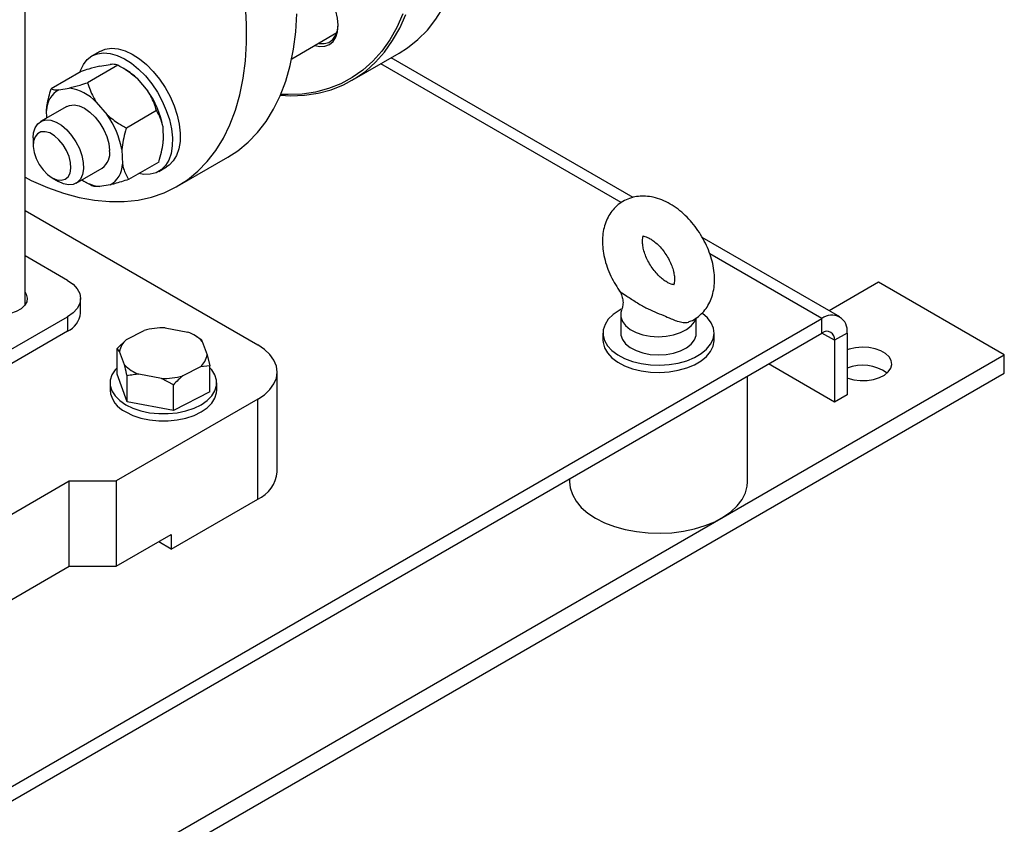
# Model space of a CAD drawing. Units: millimetres. Extents: x 5 to 415, y 5 to 292.
# Drawn here: x 375 to 392, y 181 to 195 of the extents above; entities that cross this region are included whole.
import ezdxf

# ---------------------------------------------------------------- set-up
doc = ezdxf.new("R2010")
doc.units = ezdxf.units.MM

msp = doc.modelspace()

# ---------------------------------------------------------------- linework, layer by layer
at = {"color": 7, "linetype": 'Continuous', "lineweight": 25}
for p, q in [((375.34395301, 189.60260392), (375.34395301, 206.65180115)), ((379.95843141, 193.86260085), (380.73850867, 194.31292987)), ((376.63849429, 193.98891834), (376.50251222, 193.91041756)), ((381.00278542, 193.48846574), (381.81867786, 193.95947042)), ((385.86527953, 191.4625836), (381.67937696, 193.87905372)), ((376.94920457, 193.74876487), (376.4270334, 193.44732188)), ((376.63635129, 193.73370346), (376.8139553, 193.76369342)), ((377.07949588, 193.67462236), (377.00668426, 193.71666928)), ((376.3161664, 193.64187095), (375.79399524, 193.34042795)), ((377.2829567, 193.52008065), (377.47114225, 193.30008909)), ((375.92924451, 193.3254994), (376.10684852, 193.35548937)), ((376.06461433, 193.0358795), (375.61315385, 192.77525691)), ((376.57584991, 193.11187659), (376.76403547, 192.89188503)), ((375.72056641, 192.83726486), (375.71509468, 192.96653068)), ((377.61995876, 192.9646438), (377.0977876, 192.66320081)), ((377.72599382, 192.69750759), (377.73657536, 192.44752607)), ((375.48567851, 192.49350626), (375.48567851, 192.36790501)), ((377.01888704, 192.28930354), (377.02946858, 192.03932202)), ((377.6576748, 192.0736288), (377.13550364, 191.77218581)), ((377.98436683, 191.65714906), (378.8546521, 192.15955405)), ((376.22848845, 191.70935062), (376.67994893, 191.9699732)), ((377.6562646, 191.91184326), (377.79224668, 191.99034404)), ((375.81198245, 191.80266877), (375.92075042, 191.73985794)), ((376.37217416, 191.7394344), (376.44625781, 191.69665292)), ((376.50246548, 191.66529189), (376.44828686, 191.69984005)), ((376.81531876, 191.6803533), (376.63771474, 191.65036334)), ((375.34395301, 191.23695725), (379.36982297, 188.912872)), ((389.44100314, 189.3983623), (387.06125469, 190.77216184)), ((376.0790568, 190.0276239), (375.34395301, 190.45199028)), ((390.11240676, 189.99550395), (389.25950908, 189.50313659)), ((392.28811994, 188.73949147), (390.11240676, 189.99550395)), ((376.30435927, 189.46237746), (376.30435927, 189.71362078)), ((365.52684791, 175.7401604), (389.13333584, 189.36789581)), ((368.89920333, 185.25477648), (376.0790568, 189.39961766)), ((376.0790568, 189.39961766), (376.0790568, 189.14837434)), ((385.65106256, 189.43076789), (385.65106256, 189.11671373)), ((386.95875486, 189.11671373), (386.95875486, 189.37962323)), ((389.13333584, 189.11665248), (389.13333584, 189.36789581)), ((365.52684791, 175.48891708), (389.13333584, 189.11665248)), ((376.0790568, 189.14837434), (368.89920333, 185.00353315)), ((377.09796129, 189.00393746), (377.40314642, 189.16169487)), ((377.77114212, 189.2062398), (378.16039645, 189.13254247)), ((385.34337025, 189.11671373), (385.34337025, 188.99109207)), ((387.26644717, 188.99109207), (387.26644717, 189.11671373)), ((389.56847847, 189.11661165), (389.35090715, 188.9910104)), ((389.56847847, 189.11661165), (389.56847847, 188.04882751)), ((376.93623831, 188.8510248), (377.09796129, 189.00393746)), ((378.31785634, 189.05340287), (378.27477124, 189.07828345)), ((378.31731662, 189.05246119), (378.36666918, 189.02417474)), ((378.41121893, 188.97083702), (378.49528813, 188.73938228)), ((389.35090715, 188.9910104), (389.35090715, 187.92322627)), ((376.93623831, 188.40529021), (376.93623831, 188.8510248)), ((376.98078806, 188.79768708), (376.93623831, 188.8510248)), ((377.06485726, 188.56623234), (376.98078806, 188.79768708)), ((362.37206381, 171.46931987), (392.28811994, 188.73949147)), ((378.49528813, 188.73938228), (378.53983788, 188.54741611)), ((392.28811994, 188.42543731), (392.28811994, 188.73949147)), ((378.3781149, 188.5331319), (378.07292977, 188.37537449)), ((378.53983788, 188.54741611), (378.3781149, 188.5331319)), ((378.53983788, 188.10168151), (378.53983788, 188.54741611)), ((379.70777669, 186.71456945), (379.70777669, 188.44186732)), ((389.35090715, 187.92322627), (388.20847207, 188.58274)), ((362.37206381, 171.15526571), (392.28811994, 188.42543731)), ((377.10940701, 187.92853158), (376.93623831, 188.40529021)), ((377.10940701, 187.92853158), (377.10940701, 188.37426618)), ((377.70493406, 188.33082956), (377.31567973, 188.40452689)), ((377.91120679, 188.22246183), (377.70493406, 188.33082956)), ((387.84337025, 186.54146963), (387.84337025, 188.3719712)), ((376.81496117, 188.25348586), (376.81496117, 188.1278642)), ((377.91120679, 187.77672723), (377.91120679, 188.22246183)), ((378.53983788, 188.10168151), (377.91120679, 187.77672723)), ((378.66111502, 188.1278642), (378.66111502, 188.25348586)), ((379.36982297, 187.97086264), (376.92214565, 186.5578486)), ((377.91120679, 187.77672723), (377.10940701, 187.92853158)), ((379.36982297, 186.24356477), (379.36982297, 187.97086264)), ((389.56847847, 188.04882751), (389.35090715, 187.92322627)), ((373.38661175, 184.987833), (376.10625321, 186.5578486)), ((376.10625321, 186.5578486), (376.92214565, 186.5578486)), ((376.10625321, 185.08179405), (376.10625321, 186.5578486)), ((376.92214565, 186.5578486), (376.92214565, 185.08179405)), ((384.76644717, 186.59570132), (384.76644717, 186.54146963)), ((377.87402017, 185.38005619), (379.36982297, 186.24356477)), ((376.92214565, 185.08179405), (377.87402017, 185.63129951)), ((377.87402017, 185.63129951), (377.87402017, 185.38005619)), ((377.87402017, 185.38005619), (377.65641348, 185.50567785)), ((373.38661175, 183.51177845), (376.10625321, 185.08179405)), ((376.10625321, 185.08179405), (376.92214565, 185.08179405))]:
    msp.add_line(p, q, dxfattribs=at)
at = {"color": 8, "linetype": 'Continuous', "lineweight": 25}
for p, q in [((385.6608223, 191.3725352), (381.49915569, 193.7750142)), ((389.13333584, 189.36789581), (387.19147087, 190.48891059)), ((389.35090715, 188.9910104), (389.13330047, 189.11663207))]:
    msp.add_line(p, q, dxfattribs=at)
at = {"color": 7, "linetype": 'Continuous', "lineweight": 25, "flags": 128}
for points in [[(381.81867786, 193.95947042), (381.96241462, 194.05128641), (382.14122343, 194.19365904), (382.30493306, 194.35840847), (382.45276333, 194.5447496), (382.58400979, 194.75179443), (382.69804697, 194.9785563), (382.79433144, 195.22395458), (382.87240436, 195.48681984), (382.93189368, 195.7658994), (382.9725159, 196.05986333), (382.99407744, 196.36731075), (382.99647554, 196.68677654), (382.97969879, 197.01673829), (382.94382713, 197.35562359), (382.8890315, 197.70181749), (382.81557303, 198.05367023), (382.72380179, 198.40950506), (382.6141551, 198.76762627), (382.48715549, 199.12632725), (382.34340815, 199.48389862), (382.18359812, 199.8386364), (382.00848697, 200.1888501), (381.81890916, 200.53287079)], [(380.35564562, 194.09190774), (380.44279581, 194.07319137), (380.53213193, 194.07675999), (380.61043569, 194.10576385), (380.67469793, 194.15908835), (380.72244909, 194.23468425), (380.7518541, 194.32964645), (380.76178296, 194.4403256), (380.7518541, 194.56246837), (380.72244909, 194.69138088), (380.67469793, 194.82210908), (380.61043569, 194.94962918)], [(375.34395301, 191.81036483), (375.45163706, 191.75730301), (375.73119834, 191.63511402), (376.00775161, 191.53684033), (376.27997896, 191.46295025), (376.5465831, 191.41379591), (376.80629355, 191.38961156), (377.05787267, 191.39051243), (377.30012156, 191.41649424), (377.53188581, 191.46743317), (377.75206095, 191.54308647), (377.95959774, 191.64309363), (378.15350717, 191.76697806), (378.33286519, 191.91414939), (378.49681707, 192.08390629), (378.64458149, 192.2754398), (378.77545431, 192.48783715), (378.88881184, 192.7200862), (378.9841139, 192.97108015), (379.06090631, 193.23962291), (379.11882314, 193.52443476), (379.15758837, 193.82415844), (379.17701728, 194.13736562), (379.17701728, 194.46256373), (379.15758837, 194.79820305)], [(378.8546521, 192.15955405), (379.02379244, 192.26938305), (379.20315046, 192.41655438), (379.36710234, 192.58631129), (379.51486676, 192.77784479), (379.64573958, 192.99024215), (379.75909711, 193.22249119), (379.85439917, 193.47348514), (379.93119158, 193.74202791), (379.98910841, 194.02683976), (380.02787364, 194.32656343), (380.04730255, 194.63977061)], [(379.76199779, 193.22923247), (379.93450868, 193.22192589), (380.17941761, 193.23210154), (380.41468815, 193.26699169), (380.63919912, 193.3264301), (380.85188063, 193.41013349), (381.05171916, 193.517703), (381.23776237, 193.648626), (381.4091237, 193.80227859), (381.56498652, 193.97792853), (381.70460808, 194.17473878), (381.82732302, 194.39177145), (381.93254654, 194.62799228)], [(381.87983875, 194.63790219), (381.7753262, 194.40327745), (381.65344041, 194.18771122), (381.51476224, 193.99223076), (381.35995255, 193.81776764), (381.18974907, 193.66515325), (381.0049629, 193.53511487), (380.80647464, 193.42827218), (380.59523017, 193.34513435), (380.37223616, 193.28609756), (380.13855529, 193.25144314), (379.89530114, 193.24133625), (379.76895416, 193.245594)], [(380.42132092, 194.12982128), (380.43058186, 194.12801185), (380.52058677, 194.12380796), (380.60042465, 194.14541767), (380.66682691, 194.19195626), (380.71707505, 194.26151846), (380.74911189, 194.35125636), (380.76159919, 194.45634416)], [(376.29728949, 193.63097354), (376.30602758, 193.65780607), (376.35477794, 193.76246781), (376.42051257, 193.84717492), (376.50169068, 193.90994194), (376.59640953, 193.94929766), (376.70244901, 193.96431962), (376.81732362, 193.95465572), (376.93834081, 193.92053248), (377.06266404, 193.8627497), (377.18737927, 193.78266177), (377.30956328, 193.68214589), (377.4263522, 193.56355806), (377.53500857, 193.42967787), (377.6329856, 193.28364338), (377.71798678, 193.12887749), (377.78801975, 192.9690078), (377.841443, 192.80778151), (377.87700434, 192.64897763)], [(376.63849429, 193.98891834), (376.73239161, 194.02779844), (376.83843108, 194.0428204), (376.95330569, 194.0331565), (377.07432288, 193.99903326), (377.19864611, 193.94125048), (377.32336134, 193.86116255), (377.44554536, 193.76064667), (377.56233427, 193.64205884), (377.67099065, 193.50817865), (377.76896767, 193.36214416), (377.85396885, 193.20737827), (377.92400182, 193.04750858), (377.97742508, 192.88628229), (378.01298642, 192.72747841)], [(376.06461433, 193.0358795), (376.11036793, 193.05539624), (376.19119173, 193.06437362), (376.28048308, 193.04709835), (376.37406683, 193.0043782), (376.46756711, 192.93821072), (376.55661195, 192.85168982), (376.63703771, 192.74886114), (376.70508376, 192.63453281), (376.75756836, 192.51405072), (376.79203738, 192.39304846), (376.80687908, 192.27718397)], [(375.48567851, 192.49350626), (375.49249049, 192.57813712), (375.51899155, 192.66709659), (375.56428172, 192.73619322), (375.62624328, 192.78219613), (375.70197897, 192.80295428), (375.78794747, 192.79749702), (375.88012901, 192.76607955), (375.97421326, 192.7101709)], [(375.97421326, 192.7101709), (376.06580095, 192.63238531), (376.15060955, 192.53635994), (376.2246735, 192.42658482), (376.28452966, 192.30819293), (376.3273792, 192.18672014), (376.35121855, 192.06784637), (376.35493299, 191.95713004), (376.33834884, 191.85974811), (376.30224156, 191.78025406), (376.24829949, 191.72236494), (376.17904489, 191.68878758), (376.09771604, 191.68109203), (376.00811578, 191.69963811), (375.92075042, 191.73985794)], [(378.01298642, 192.72747841), (378.02985232, 192.57481917), (378.02762745, 192.43188277), (378.00636397, 192.30201952), (377.96656028, 192.18827331), (377.90914933, 192.09331025), (377.83547679, 192.01935619), (377.79224668, 191.99034404)], [(375.85207957, 192.53040349), (375.77027311, 192.57737869), (375.69109073, 192.59935391), (375.61950776, 192.59494836), (375.56002201, 192.56443885), (375.51637119, 192.50974242), (375.49129805, 192.43429584), (375.48637803, 192.3428397), (375.50192025, 192.24112052), (375.53694816, 192.13552969), (375.58926082, 192.03270188), (375.65557123, 191.93909813), (375.73171287, 191.86059991), (375.81290147, 191.80213956), (375.89403565, 191.76739034), (375.97001747, 191.75853569), (376.0360727, 191.77613197), (376.08805084, 191.81907354), (376.12268593, 191.88466224), (376.1378017, 191.96877687), (376.13244839, 192.0661322), (376.10696236, 192.17061105), (376.06294498, 192.27564862), (376.00316204, 192.37464502), (375.93136992, 192.46137994), (375.85207957, 192.53040349)], [(377.87700434, 192.64897763), (377.89387024, 192.49631839), (377.89164538, 192.35338199), (377.8703819, 192.22351874), (377.8305782, 192.10977253), (377.77316725, 192.01480947), (377.69949472, 191.94085541), (377.61128742, 191.88964377), (377.51061285, 191.86237491), (377.39983075, 191.859688), (377.31164405, 191.87386951)], [(376.0790568, 190.0276239), (376.17472051, 189.96033145), (376.24580507, 189.88355805), (376.28957872, 189.80025405), (376.30435927, 189.71362078), (376.28957872, 189.62698752), (376.24580507, 189.54368352), (376.17472051, 189.46691012), (376.0790568, 189.39961766)], [(375.34395301, 189.82463765), (375.36537747, 189.78832731), (375.38220303, 189.72201591), (375.37208486, 189.65525192), (375.33556845, 189.59163462), (375.27462239, 189.53459362), (375.1925323, 189.48720402), (375.09372368, 189.45202061), (374.98352334, 189.43094013), (374.86787219, 189.42509904), (374.75300503, 189.43481223), (374.64511437, 189.45955606), (374.55001662, 189.49799659), (374.47283853, 189.54806147), (374.41774079, 189.6070517), (374.38769373, 189.67178709), (374.3843172, 189.73877775), (374.40779323, 189.8044122), (374.42087609, 189.82463765)], [(385.65956047, 189.52820361), (385.62301695, 189.50807045), (385.51825576, 189.43591435), (385.43612516, 189.35457543), (385.37898787, 189.26639366), (385.34848764, 189.17390587), (385.3455019, 189.07977277), (385.37011655, 188.98670239), (385.42162347, 188.8973722), (385.4985409, 188.81435207), (385.59865606, 188.74003033), (385.71908882, 188.67654509), (385.85637456, 188.6257227), (386.0065638, 188.58902522), (386.16533589, 188.56750839), (386.32812323, 188.56179119), (386.49024273, 188.5720381), (386.64703051, 188.59795434), (386.79397607, 188.63879434), (386.92685205, 188.69338322), (387.04183585, 188.76015054), (387.13561961, 188.83717553), (387.20550532, 188.92224233), (387.2494825, 189.01290372), (387.26628602, 189.10655153), (387.25543247, 189.20049169), (387.21723407, 189.29202171), (387.15278974, 189.37850844), (387.06395341, 189.45746381), (387.059098, 189.46103801)], [(385.66685974, 189.51323785), (385.65532011, 189.47377269), (385.65402689, 189.39486615), (385.68118032, 189.31752868), (385.73559368, 189.24514032), (385.81488884, 189.18086477), (385.91560022, 189.12751118), (386.03332624, 189.08741137), (386.16292173, 189.06231788), (386.29872272, 189.05332743), (386.43479408, 189.06083294), (386.56518882, 189.08450638), (386.68420807, 189.12331311), (386.78665012, 189.17555709), (386.86803775, 189.238955), (386.92481395, 189.31073606), (386.94909989, 189.36614126)], [(385.65106256, 189.11671373), (385.65402689, 189.08081199), (385.68118032, 189.00347453), (385.73559368, 188.93108616), (385.81488884, 188.86681061), (385.91560022, 188.81345702), (386.03332624, 188.77335721), (386.16292173, 188.74826372), (386.29872272, 188.73927327), (386.43479408, 188.74677878), (386.56518882, 188.77045222), (386.68420807, 188.80925895), (386.78665012, 188.86150293), (386.86803775, 188.92490084), (386.92481395, 188.9966819), (386.95449731, 189.07370893), (386.95875486, 189.11671373)], [(385.34337025, 188.99109207), (385.3455019, 188.9541511), (385.37011655, 188.86108073), (385.42162347, 188.77175054), (385.4985409, 188.68873041), (385.59865606, 188.61440867), (385.71908882, 188.55092343), (385.85637456, 188.50010103), (386.0065638, 188.46340356), (386.16533589, 188.44188673), (386.32812323, 188.43616953), (386.49024273, 188.44641644), (386.64703051, 188.47233268), (386.79397607, 188.51317268), (386.92685205, 188.56776155), (387.04183585, 188.63452887), (387.13561961, 188.71155387), (387.20550532, 188.79662067), (387.2494825, 188.88728205), (387.26628602, 188.98092987), (387.26644717, 188.99109207)], [(379.36982297, 187.97086264), (379.48741168, 188.05034285), (379.58201498, 188.1394637), (379.65130344, 188.23603072), (379.69357093, 188.33766613), (379.70777669, 188.44186732), (379.69357093, 188.5460685), (379.65130344, 188.64770391), (379.58201498, 188.74427094), (379.48741168, 188.83339178), (379.36982297, 188.912872)], [(389.56847847, 188.3402797), (389.57795433, 188.33682031), (389.68317024, 188.30849685), (389.79686475, 188.29494443), (389.91290855, 188.29689366), (390.02504569, 188.31423946), (390.12723083, 188.3460467), (390.21395515, 188.39060067), (390.28054331, 188.44549943), (390.32340553, 188.50778338), (390.34023109, 188.57409478), (390.33011293, 188.64085877), (390.29359651, 188.70447607), (390.23265045, 188.76151707), (390.15056036, 188.80890667), (390.05175175, 188.84409008), (389.9415514, 188.86517056), (389.82590026, 188.87101165), (389.71103309, 188.86129846), (389.60314243, 188.83655463), (389.56847847, 188.82470012)], [(376.93623831, 188.51752044), (376.90144629, 188.47869109), (376.84641425, 188.3914056), (376.81847376, 188.2999295), (376.81847376, 188.20704222), (376.84641425, 188.11556612), (376.90144629, 188.02828063), (376.98189774, 187.9478379), (377.08532414, 187.87668212)], [(377.08532414, 187.87668212), (377.20858292, 187.81697533), (377.34792893, 187.77053169), (377.4991282, 187.73876237), (377.65758664, 187.72263267), (377.81848955, 187.72263267), (377.97694798, 187.73876237), (378.12814726, 187.77053169), (378.26749326, 187.81697533), (378.39075204, 187.87668212), (378.49417844, 187.9478379), (378.5746299, 188.02828063), (378.62966193, 188.11556612), (378.65760243, 188.20704222), (378.65760243, 188.2999295), (378.62966193, 188.3914056), (378.5746299, 188.47869109), (378.53983788, 188.51752044)], [(377.08532414, 187.75106045), (377.20858292, 187.69135367), (377.34792893, 187.64491003), (377.4991282, 187.61314071), (377.65758664, 187.59701101), (377.81848955, 187.59701101), (377.97694798, 187.61314071), (378.12814726, 187.64491003), (378.26749326, 187.69135367), (378.39075204, 187.75106045), (378.49417844, 187.82221623), (378.5746299, 187.90265897), (378.62966193, 187.98994445), (378.65760243, 188.08142056), (378.66111502, 188.1278642)], [(384.76644717, 186.54146963), (384.77696053, 186.43781752), (384.81452536, 186.3211745), (384.87868612, 186.20846266), (384.96829786, 186.10169333), (385.08176145, 186.00277182), (385.21705212, 185.91346339)], [(385.21705212, 185.91346339), (385.37175563, 185.83536174), (385.54311127, 185.76986061), (385.72806121, 185.71812886), (385.92330501, 185.68108964), (386.12535853, 185.65940392), (386.33061613, 185.65345869), (386.53541498, 185.66336003), (386.73610044, 185.68893126), (386.92909127, 185.72971606), (387.11094355, 185.78498662), (387.27841212, 185.85375663), (387.4285085, 185.93479891), (387.55855421, 186.02666723), (387.66622859, 186.12772222), (387.74961019, 186.23616053), (387.80721105, 186.3500471), (387.83800329, 186.4673496), (387.84337025, 186.54146963)]]:
    msp.add_lwpolyline(points, dxfattribs=at)
at = {"color": 7, "linetype": 'Continuous', "lineweight": 25}
for centre, radius, start, end in [((376.53431049, 192.745659), 1.07712582, 45.969544895, 59.59239183), ((376.13354024, 192.96026078), 0.41849253, 119.220408907, 179.141555961), ((375.99068793, 192.55859263), 0.80531838, 43.396059713, 81.706622528), ((376.24100131, 192.42463864), 1.50985437, 10.412011868, 35.438194656), ((375.53389452, 192.01643459), 1.50985437, 10.412011868, 35.438194656), ((376.49064131, 192.22801658), 0.32003712, 306.264782753, 8.837364211), ((376.61102302, 192.04559192), 0.41849253, 299.220408907, 359.141555961), ((376.71403032, 192.3242292), 0.67817348, 235.291791528, 263.538759617), ((375.9193923, 189.50076698), 0.38687637, 294.374658294, 354.305200749), ((389.30320194, 189.15964377), 0.26874412, 350.78596301, 129.203285236), ((377.735035, 187.96220851), 1.24455517, 88.337497322, 105.466353965), ((377.94127263, 188.51727897), 0.653119, 43.983351618, 70.396831206), ((389.21826889, 189.01252646), 0.13437206, 350.78596301, 129.203285236), ((377.31242326, 188.7456902), 0.33568674, 129.708007306, 171.089175653), ((378.16365292, 188.79137916), 0.33568674, 309.708007306, 351.089175653), ((377.53480356, 189.01979039), 0.653119, 223.983351619, 250.396831206), ((389.83545066, 187.82854483), 0.73248624, 54.579493983, 111.375214934), ((377.74104119, 189.57486085), 1.24455517, 268.337497322, 285.466353965), ((377.27637624, 188.17354037), 0.46367034, 185.65337655, 245.666764408), ((379.1352302, 186.76863505), 0.57509353, 294.074306848, 354.605552194)]:
    msp.add_arc(centre, radius, start, end, dxfattribs=at)
for points, knots in [([(376.63635129, 193.73370346), (376.5748668, 193.71791849), (376.47459116, 193.69217462), (376.36035725, 193.65590261), (376.3161664, 193.64187095)], [0, 0, 0, 0, 0.61315474169, 1, 1, 1, 1]), ([(376.94920457, 193.74876487), (376.92462066, 193.75666981), (376.89119311, 193.76741841), (376.83011438, 193.76447273), (376.8139553, 193.76369342)], [0, 0, 0, 0, 0.7354385073, 1, 1, 1, 1]), ([(377.2829567, 193.52008065), (377.21859713, 193.57221741), (377.1136325, 193.65724777), (376.99506993, 193.72323718), (376.94920457, 193.74876487)], [0, 0, 0, 0, 0.6131547417, 1, 1, 1, 1]), ([(376.10684852, 193.35548937), (376.16833301, 193.37127434), (376.26860865, 193.39701821), (376.38284256, 193.43329022), (376.4270334, 193.44732188)], [0, 0, 0, 0, 0.6131547417, 1, 1, 1, 1]), ([(376.4270334, 193.44732188), (376.45484069, 193.36326688), (376.49265117, 193.24897454), (376.55844374, 193.14055913), (376.57584991, 193.11187659)], [0, 0, 0, 0, 0.7354385073, 1, 1, 1, 1]), ([(375.71509468, 192.96653068), (375.71860036, 192.99859658), (375.73191301, 193.12036543), (375.76766095, 193.24708095), (375.79399524, 193.34042795)], [0, 0, 0, 0, 0.2633341249, 1, 1, 1, 1]), ([(375.79399524, 193.34042795), (375.81857915, 193.33252302), (375.8520067, 193.32177441), (375.91308543, 193.32472009), (375.92924451, 193.3254994)], [0, 0, 0, 0, 0.7354385073, 1, 1, 1, 1]), ([(377.61995876, 192.9646438), (377.59215148, 193.04869879), (377.554341, 193.16299114), (377.48854843, 193.27140655), (377.47114225, 193.30008909)], [0, 0, 0, 0, 0.7354385073, 1, 1, 1, 1]), ([(376.76403547, 192.89188503), (376.82839503, 192.83974827), (376.93335967, 192.75471791), (377.05192224, 192.6887285), (377.0977876, 192.66320081)], [0, 0, 0, 0, 0.6131547417, 1, 1, 1, 1]), ([(377.72599382, 192.69750759), (377.72000549, 192.72409271), (377.69726505, 192.82504856), (377.65275086, 192.90542973), (377.61995876, 192.9646438)], [0, 0, 0, 0, 0.2633341249, 1, 1, 1, 1]), ([(377.0977876, 192.66320081), (377.09291404, 192.64692788), (377.07175415, 192.57627466), (377.03906169, 192.44983364), (377.02565071, 192.34312223), (377.01888704, 192.28930354)], [0, 0, 0, 0, 0.1291650137, 0.5608042463, 1, 1, 1, 1]), ([(377.6576748, 192.0736288), (377.66254837, 192.08990173), (377.68370825, 192.16055495), (377.71640072, 192.28699597), (377.72981169, 192.39370738), (377.73657536, 192.44752607)], [0, 0, 0, 0, 0.1291650137, 0.5608042463, 1, 1, 1, 1]), ([(377.02946858, 192.03932202), (377.03545691, 192.0127369), (377.05819735, 191.91178105), (377.10271155, 191.83139988), (377.13550364, 191.77218581)], [0, 0, 0, 0, 0.2633341249, 1, 1, 1, 1]), ([(376.63771474, 191.65036334), (376.6026867, 191.64985134), (376.54555913, 191.64901633), (376.51448598, 191.660752), (376.50246548, 191.66529189)], [0, 0, 0, 0, 0.6131547417, 1, 1, 1, 1]), ([(377.13550364, 191.77218581), (377.0518831, 191.74600962), (376.93818149, 191.710417), (376.84102312, 191.68664299), (376.81531876, 191.6803533)], [0, 0, 0, 0, 0.7354385073, 1, 1, 1, 1]), ([(386.85257021, 189.32074129), (386.86567054, 189.32559711), (386.91864688, 189.34523354), (386.9999647, 189.40263006), (387.09143534, 189.4890549), (387.16442254, 189.59197887), (387.21973631, 189.7074982), (387.25701005, 189.83526498), (387.2756952, 189.97430988), (387.27491613, 190.12308191), (387.25417814, 190.27866528), (387.21387248, 190.43712883), (387.15524586, 190.59449239), (387.07992252, 190.74735802), (386.9895019, 190.89294587), (386.88554807, 191.02866688), (386.76954457, 191.15204481), (386.64287828, 191.26060892), (386.50685053, 191.35175564), (386.36321788, 191.4223936), (386.22070923, 191.46723729), (386.08398182, 191.48693978), (385.95683248, 191.48427416), (385.83211819, 191.45977545), (385.71359026, 191.41212708), (385.60599589, 191.34149068), (385.51566847, 191.25323025), (385.44316918, 191.15017394), (385.38846619, 191.03413723), (385.35198219, 190.90596502), (385.33693885, 190.79389694), (385.33570731, 190.7246963), (385.33532481, 190.70320316)], [0, 0, 0, 0, 0.01072047562, 0.04335248151, 0.07537090871, 0.10724047187, 0.13958474506, 0.17293155665, 0.20760136233, 0.2435679702, 0.28044365402, 0.31768537007, 0.35489147897, 0.39199782558, 0.42907010038, 0.46623449623, 0.5035953903, 0.54130285243, 0.57947729964, 0.618123228, 0.65683964069, 0.69028004687, 0.72248281015, 0.75373135476, 0.78740300808, 0.82000390532, 0.852006375, 0.88388226399, 0.91625314585, 0.94964189635, 0.98435919338, 1, 1, 1, 1]), ([(385.33532481, 190.70320316), (385.33602885, 190.67354763), (385.33795634, 190.59235861), (385.35790811, 190.45664554), (385.39931445, 190.29779593), (385.45942635, 190.14079995), (385.53410908, 189.98953341), (385.59570211, 189.89607537), (385.62593131, 189.85020716)], [0, 0, 0, 0, 0.1039057284, 0.2844663519, 0.4653803487, 0.6460788378, 0.8262992524, 1, 1, 1, 1]), ([(386.0276325, 190.70320316), (386.02790904, 190.71392274), (386.02870966, 190.74495812), (386.03585162, 190.78105104), (386.04489328, 190.80102066), (386.04497146, 190.80083465), (386.0450042, 190.80075675)], [0, 0, 0, 0, 0.160784341, 0.4655040039, 0.7761589447, 1, 1, 1, 1]), ([(386.5620333, 189.95467901), (386.55649468, 189.95524104), (386.54252651, 189.95665846), (386.49802536, 189.97117455), (386.43708609, 190.00301598), (386.36784305, 190.05235436), (386.29595464, 190.11829562), (386.22575153, 190.19897409), (386.16170472, 190.29092846), (386.10764653, 190.38945097), (386.06641845, 190.48904493), (386.03976558, 190.58328242), (386.02881232, 190.6551773), (386.02793882, 190.69073419), (386.0276325, 190.70320316)], [0, 0, 0, 0, 0.0566481485, 0.142864431, 0.2284227106, 0.3152181084, 0.4041265174, 0.4949862457, 0.5871668833, 0.6798703764, 0.7721096555, 0.8629921979, 0.951954562, 1, 1, 1, 1]), ([(386.03017629, 190.79228616), (386.03009464, 190.79225185), (386.0279999, 190.79137143), (386.03641617, 190.79369818), (386.0645648, 190.78991506), (386.11254721, 190.77439886), (386.17420433, 190.74194896), (386.24341594, 190.69232447), (386.31535353, 190.62603491), (386.38546274, 190.54508841), (386.44934072, 190.45294964), (386.50316572, 190.35433075), (386.54407694, 190.2548427), (386.57053521, 190.16054248), (386.58268305, 190.07749942), (386.58245776, 190.01106761), (386.57451188, 189.96620364), (386.56514549, 189.94515448), (386.56484143, 189.94504286), (386.5647093, 189.94499436)], [0, 0, 0, 0, 0.0025883573, 0.0664018739, 0.1255000881, 0.1871386852, 0.2483709884, 0.3105004215, 0.3741453263, 0.4391793975, 0.5051475286, 0.5714775007, 0.6374591248, 0.7024597344, 0.7660808696, 0.828277195, 0.8897287804, 0.952081022, 1, 1, 1, 1]), ([(385.62465316, 189.84894041), (385.62847596, 189.84421575), (385.64999836, 189.81761591), (385.67523443, 189.75543009), (385.69298008, 189.66773401), (385.68965234, 189.58403154), (385.67317235, 189.53560718), (385.66630847, 189.51543854)], [0, 0, 0, 0, 0.0536329089, 0.3019536566, 0.5563199665, 0.8152081926, 1, 1, 1, 1]), ([(378.36666918, 189.02417474), (378.3693319, 189.0220674), (378.38364907, 189.01073645), (378.39884729, 188.98874141), (378.41121893, 188.97083702)], [0, 0, 0, 0, 0.1859806336, 1, 1, 1, 1]), ([(377.10940701, 188.37426618), (377.10674429, 188.38682053), (377.09242712, 188.45432409), (377.0772289, 188.51601486), (377.06485726, 188.56623234)], [0, 0, 0, 0, 0.1859806336, 1, 1, 1, 1]), ([(377.31567973, 188.40452689), (377.282248, 188.40208633), (377.2114455, 188.39691767), (377.14465838, 188.38209162), (377.10940701, 188.37426618)], [0, 0, 0, 0, 0.4721830046, 1, 1, 1, 1]), ([(378.07292977, 188.37537449), (378.04671845, 188.35305507), (377.99120753, 188.30578649), (377.93884475, 188.25124811), (377.91120679, 188.22246183)], [0, 0, 0, 0, 0.4721830046, 1, 1, 1, 1])]:
    msp.add_open_spline(points, degree=3, knots=knots, dxfattribs=at)
at = {"color": 8, "linetype": 'Continuous', "lineweight": 25}
for points, knots in [([(385.62704241, 189.85090772), (385.62720846, 189.84966658), (385.6276264, 189.84654275), (385.6385457, 189.8368729), (385.65075354, 189.82751322), (385.6596589, 189.82068552)], [0, 0, 0, 0, 0.1513454228, 0.380923755, 1, 1, 1, 1]), ([(385.6596589, 189.82068552), (385.69074842, 189.80003057), (385.7668688, 189.74945848), (385.92145216, 189.64775395), (386.08320095, 189.55318531), (386.24026517, 189.481176), (386.37691771, 189.42764362), (386.50395346, 189.37126862), (386.59001853, 189.33564704), (386.66145595, 189.31195805), (386.73409768, 189.29680128), (386.80734578, 189.29679444), (386.84217104, 189.31663315), (386.851927, 189.32219077)], [0, 0, 0, 0, 0.1003266649, 0.2456423899, 0.3909496676, 0.5250364137, 0.6593976451, 0.7564075508, 0.8212788868, 0.834964327, 0.9032198243, 0.9728879537, 1, 1, 1, 1])]:
    msp.add_open_spline(points, degree=3, knots=knots, dxfattribs=at)

doc.saveas('drawing.dxf')
